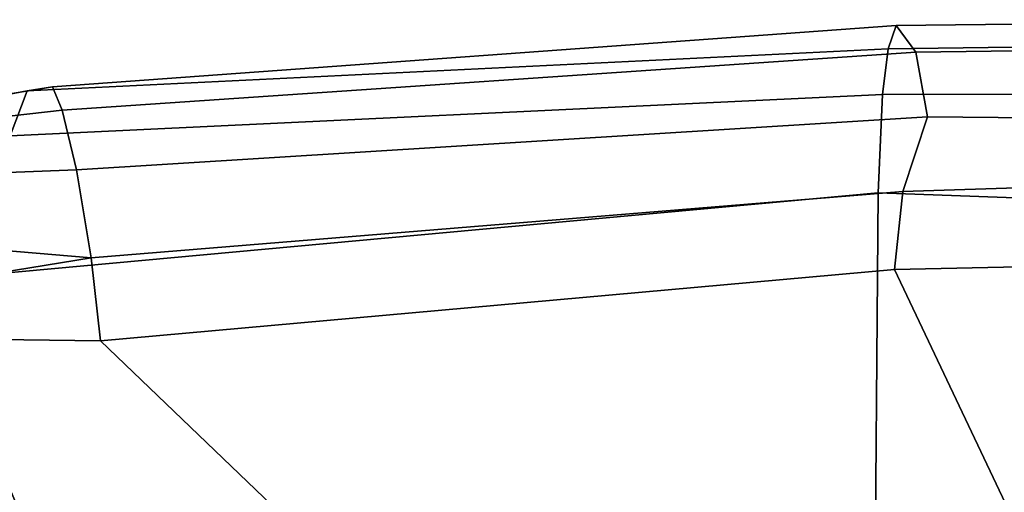
# Model space of a CAD drawing. Units: inches. Extents: x -87 to 88, y -51 to 45.
# Drawn here: x -33 to -30, y 13 to 15 of the extents above; entities that cross this region are included whole.
import ezdxf

# ---------------------------------------------------------------- set-up
doc = ezdxf.new("R2010")
doc.units = ezdxf.units.IN
doc.header["$MEASUREMENT"] = 0
doc.layers.add('SEAT-ARMPAD', color=5, linetype='Continuous')
doc.layers.add('SEAT-BASE', color=5, linetype='Continuous')

# ---------------------------------------------------------------- blocks, each defined once
blk = doc.blocks.new('1AERON2_B_TLIMANGL_ARMS_POSTUREFITSL_3T')
at = {"layer": 'SEAT-ARMPAD'}
for points in [[(-1.9807, 13.1076, 24.6977), (-2.0556, 13.0964, 25.0341), (0.5016, 13.2209, 25.615), (0.5253, 13.2904, 25.286)], [(-1.9807, 13.1076, 24.6977), (0.5253, 13.2904, 25.286), (0.5845, 13.2106, 24.924), (-1.9521, 13.0384, 24.4233)], [(0.5253, 13.2904, 25.286), (0.5016, 13.2209, 25.615), (2.0614, 13.2414, 25.675), (2.0272, 13.3071, 25.4177)], [(0.5253, 13.2904, 25.286), (2.0272, 13.3071, 25.4177), (2.1512, 13.2313, 25.062), (0.5845, 13.2106, 24.924)], [(0.4851, 13.0854, 25.8446), (2.0959, 13.0872, 25.9181), (2.0614, 13.2414, 25.675), (0.5016, 13.2209, 25.615)], [(0.6189, 13.0193, 24.6711), (0.5845, 13.2106, 24.924), (2.1512, 13.2313, 25.062), (2.1904, 13.0038, 24.7555)], [(-2.1062, 12.9626, 25.3588), (0.4851, 13.0854, 25.8446), (0.5016, 13.2209, 25.615), (-2.0556, 13.0964, 25.0341)], [(-1.9092, 12.862, 24.1223), (-1.9521, 13.0384, 24.4233), (0.5845, 13.2106, 24.924), (0.6189, 13.0193, 24.6711)], [(-4.0688, 12.763, 24.3187), (-4.041, 12.7205, 24.8444), (-2.0556, 13.0964, 25.0341), (-1.9807, 13.1076, 24.6977)], [(-4.0688, 12.763, 24.3187), (-1.9807, 13.1076, 24.6977), (-1.9521, 13.0384, 24.4233), (-3.4297, 12.8714, 24.189)], [(-4.107, 12.5383, 25.1505), (-2.1062, 12.9626, 25.3588), (-2.0556, 13.0964, 25.0341), (-4.041, 12.7205, 24.8444)], [(-2.1062, 12.9626, 25.3588), (-2.1691, 12.5512, 25.669), (0.4727, 12.7933, 26.0183), (0.4851, 13.0854, 25.8446)], [(0.4851, 13.0854, 25.8446), (0.4727, 12.7933, 26.0183), (2.1581, 12.7318, 26.1202), (2.0959, 13.0872, 25.9181)], [(-3.3954, 12.8043, 23.9019), (-3.4297, 12.8714, 24.189), (-1.9521, 13.0384, 24.4233), (-1.9092, 12.862, 24.1223)], [(-1.9092, 12.862, 24.1223), (0.6189, 13.0193, 24.6711), (0.5451, 12.7975, 24.5641), (-1.8659, 12.6007, 23.9494)], [(0.6189, 13.0193, 24.6711), (2.1904, 13.0038, 24.7555), (2.2072, 12.851, 24.683), (0.5451, 12.7975, 24.5641)], [(-3.3954, 12.8043, 23.9019), (-1.9092, 12.862, 24.1223), (-1.8659, 12.6007, 23.9494), (-3.3728, 12.7282, 23.7841)], [(0.5206, 12.5659, 24.5958), (0.5451, 12.7975, 24.5641), (2.2072, 12.851, 24.683), (2.2303, 12.6025, 24.6875)], [(0.4611, 11.4375, 26.1791), (0.4727, 12.7933, 26.0183), (-2.1691, 12.5512, 25.669), (-2.2389, 11.2461, 25.7969)], [(-1.8382, 12.3535, 23.9444), (-1.8659, 12.6007, 23.9494), (0.5451, 12.7975, 24.5641), (0.5206, 12.5659, 24.5958)], [(2.0502, 11.4091, 26.2559), (2.1581, 12.7318, 26.1202), (0.4727, 12.7933, 26.0183), (0.4611, 11.4375, 26.1791)], [(-3.3365, 12.5374, 23.724), (-3.3728, 12.7282, 23.7841), (-1.8659, 12.6007, 23.9494), (-2.7296, 12.4597, 23.7619)], [(-2.7296, 12.4597, 23.7619), (-1.8659, 12.6007, 23.9494), (-1.8382, 12.3535, 23.9444), (-2.2943, 12.3594, 23.806)], [(0.5206, 12.5659, 24.5958), (2.2303, 12.6025, 24.6875), (2.6675, 9.8625, 24.563), (1.7479, 9.9816, 24.6215)], [(0.5206, 12.5659, 24.5958), (1.7479, 9.9816, 24.6215), (0.5147, 10.0986, 24.5319), (-1.8382, 12.3535, 23.9444)], [(-1.3613, 10.1316, 24.0779), (-2.297, 9.933, 23.7763), (-3.9667, 12.4235, 23.6847), (-3.3365, 12.5374, 23.724)], [(-1.3613, 10.1316, 24.0779), (-3.3365, 12.5374, 23.724), (-2.7296, 12.4597, 23.7619), (-2.2943, 12.3594, 23.806)], [(-2.2943, 12.3594, 23.806), (-1.8382, 12.3535, 23.9444), (0.5147, 10.0986, 24.5319), (-1.3613, 10.1316, 24.0779)]]:
    blk.add_3dface(points, dxfattribs=at)
at = {"layer": 'SEAT-BASE'}
for points in [[(-0.399, 1.9836, 6.6746), (-0.1555, 1.9896, 6.6264), (-3.9329, 12.8557, 4.1389), (-4.0205, 12.7905, 4.1776)], [(0.04, 2.0708, 6.5161), (-3.6912, 12.4369, 4.2077), (-3.9329, 12.8557, 4.1389), (-0.1555, 1.9896, 6.6264)], [(-0.5199, 1.9742, 6.6862), (-0.399, 1.9836, 6.6746), (-4.0205, 12.7905, 4.1776), (-4.1476, 12.7669, 4.1833)], [(-4.1487, 12.7665, 4.1833), (-4.2654, 12.7109, 4.1776), (-0.8432, 1.8393, 6.6746), (-0.7398, 1.9027, 6.6862)], [(-4.1487, 12.7665, 4.1833), (-0.7398, 1.9027, 6.6862), (-0.5199, 1.9742, 6.6862), (-4.1476, 12.7669, 4.1833)], [(-4.2654, 12.7109, 4.1776), (-4.3746, 12.7122, 4.1389), (-1.0437, 1.701, 6.6264), (-0.8432, 1.8393, 6.6746)], [(-1.0437, 1.701, 6.6264), (-4.3746, 12.7122, 4.1389), (-4.324, 12.2313, 4.2077), (-1.2495, 1.6518, 6.5161)], [(0.04, 2.0708, 6.5161), (0.0253, 2.2191, 6.4477), (-3.0494, 10.7774, 4.5256), (-3.6912, 12.4369, 4.2077)], [(-4.324, 12.2313, 4.2077), (-3.8678, 10.5115, 4.5256), (-1.3248, 1.7804, 6.4477), (-1.2495, 1.6518, 6.5161)]]:
    blk.add_3dface(points, dxfattribs=at)

msp = doc.modelspace()

# ---------------------------------------------------------------- block references
msp.add_blockref('1AERON2_B_TLIMANGL_ARMS_POSTUREFITSL_3T', (-30.5719, 1.2255))

doc.saveas('drawing.dxf')
